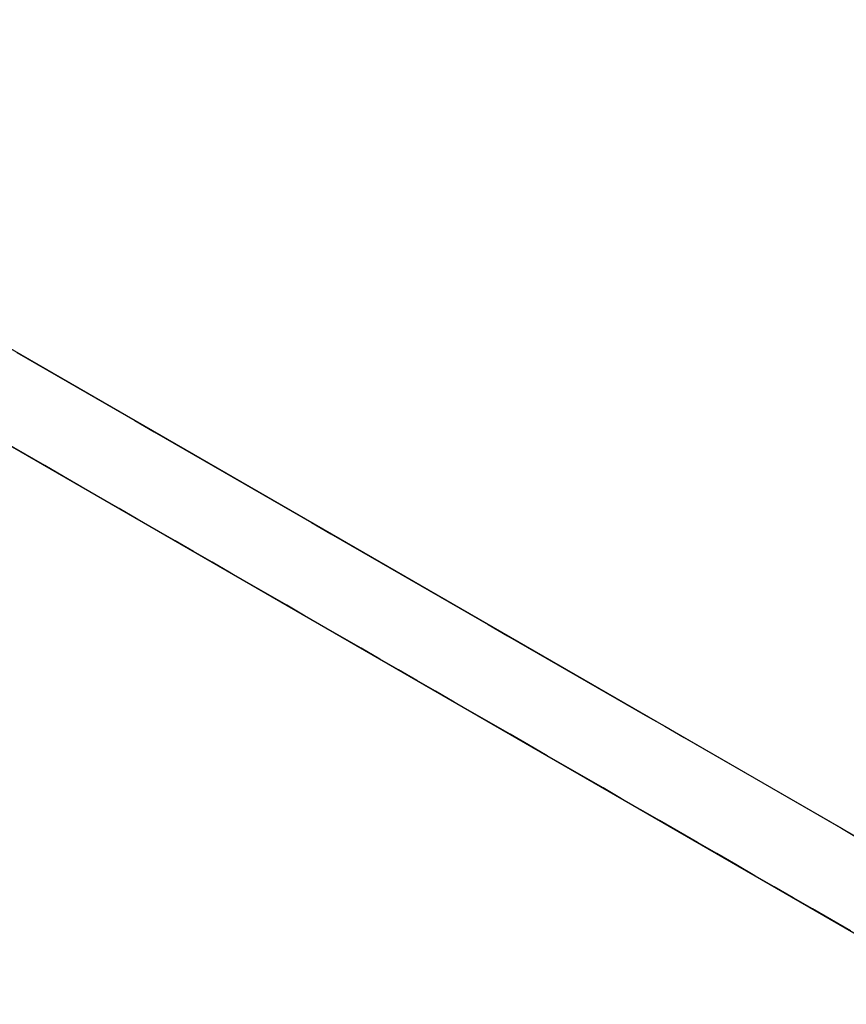
# Model space of a CAD drawing. Units: inches. Extents: x -2 to 465, y -6 to 339.
# Drawn here: x 77 to 78, y 93 to 94 of the extents above; entities that cross this region are included whole.
import ezdxf

# ---------------------------------------------------------------- set-up
doc = ezdxf.new("R2010")
doc.units = ezdxf.units.IN
doc.header["$MEASUREMENT"] = 0
doc.layers.add('SEAT-LEG', color=5, linetype='Continuous')

# ---------------------------------------------------------------- blocks, each defined once
blk = doc.blocks.new('ONOCSN120_0T')
at = {"layer": 'SEAT-LEG'}
for points, invisible_edges in [([(-2.01005, 6.19971, 26.62862), (-1.64537, 8.23338, 0.29528), (-2.16213, 6.11602, 26.57224)], 3), ([(-1.64537, 8.23338, 0.29528), (-1.66478, 8.22221, 0.29528), (-2.16213, 6.11602, 26.57224)], 14), ([(-2.16213, 6.11602, 26.57224), (-1.66478, 8.22221, 0.29528), (-2.86616, 7.53028, 0.29528)], 13), ([(-2.7762, 7.44604, 0.29528), (-1.58632, 8.13134, 0.29528), (-1.58632, 6.1533, 28.85827)], 12), ([(-2.86637, 5.55211, 28.85827), (-2.85993, 5.67603, 27.12231), (-2.86616, 7.53028, 0.29528)], 2), ([(-2.32035, 6.02561, 26.56197), (-2.16213, 6.11602, 26.57224), (-2.86616, 7.53028, 0.29528)], 14), ([(-2.61348, 5.84865, 26.67942), (-2.4742, 5.93447, 26.59851), (-2.86616, 7.53028, 0.29528)], 14), ([(-2.32035, 6.02561, 26.56197), (-2.86616, 7.53028, 0.29528), (-2.4742, 5.93447, 26.59851)], 3), ([(-2.81296, 5.715, 26.9503), (-2.72895, 5.77384, 26.79933), (-2.86616, 7.53028, 0.29528)], 14), ([(-2.81296, 5.715, 26.9503), (-2.86616, 7.53028, 0.29528), (-2.85993, 5.67603, 27.12231)], 3), ([(-2.61348, 5.84865, 26.67942), (-2.86616, 7.53028, 0.29528), (-2.72895, 5.77384, 26.79933)], 3), ([(-2.7762, 7.44604, 0.29528), (-1.58632, 6.1533, 28.85827), (-2.80732, 7.42812, 0.29528)], 3), ([(-2.80732, 5.45007, 28.85827), (-2.80732, 7.42812, 0.29528), (-1.58632, 6.1533, 28.85827)], 2), ([(-2.83676, 7.05339, 6.4437), (-2.84653, 7.05189, 6.71002), (-2.86621, 7.10187, 6.48117)], 15), ([(-2.84653, 7.05189, 6.71002), (-2.86621, 7.07013, 6.93939), (-2.86621, 7.086, 6.71028), (-2.86621, 7.10187, 6.48117)], 9), ([(-2.86621, 7.10187, 6.48117), (-2.84842, 7.08683, 6.25277), (-2.83676, 7.05339, 6.4437)], 15), ([(-2.82555, 7.10639, 5.39754), (-2.80732, 7.06319, 5.56474), (-2.82219, 7.08242, 5.65959)], 15), ([(-2.80732, 7.06319, 5.56474), (-2.82555, 7.10639, 5.39754), (-2.80732, 7.07906, 5.33564)], 3), ([(-2.84101, 7.0899, 6.02296), (-2.83216, 7.06093, 6.2196), (-2.84842, 7.08683, 6.25277)], 15), ([(-2.83676, 7.05339, 6.4437), (-2.84842, 7.08683, 6.25277), (-2.83216, 7.06093, 6.2196)], 15), ([(-2.82416, 7.06862, 5.9084), (-2.83216, 7.06093, 6.2196), (-2.84101, 7.0899, 6.02296)], 15), ([(-2.82219, 7.08242, 5.65959), (-2.80732, 7.04733, 5.79385), (-2.82416, 7.06862, 5.9084)], 15), ([(-2.80732, 7.06319, 5.56474), (-2.80732, 7.04733, 5.79385), (-2.82219, 7.08242, 5.65959)], 14), ([(-2.85075, 7.03538, 7.05394), (-2.86621, 7.05426, 7.16849), (-2.86621, 7.07013, 6.93939)], 13), ([(-2.84653, 7.05189, 6.71002), (-2.85075, 7.03538, 7.05394), (-2.86621, 7.07013, 6.93939)], 15), ([(-2.83216, 7.06093, 6.2196), (-2.82416, 7.06862, 5.9084), (-2.80732, 7.03146, 6.02296)], 15), ([(-2.82416, 7.06862, 5.9084), (-2.80732, 7.04733, 5.79385), (-2.80732, 7.03146, 6.02296)], 13), ([(-2.83216, 7.06093, 6.2196), (-2.80732, 6.99973, 6.48117), (-2.83676, 7.05339, 6.4437)], 15), ([(-2.80732, 7.03146, 6.02296), (-2.80732, 7.0156, 6.25206), (-2.83216, 7.06093, 6.2196)], 14), ([(-2.80732, 6.99973, 6.48117), (-2.83216, 7.06093, 6.2196), (-2.80732, 7.0156, 6.25206)], 3), ([(-2.86621, 7.05426, 7.16849), (-2.85075, 7.03538, 7.05394), (-2.86621, 7.0384, 7.3976)], 3), ([(-2.85075, 7.03538, 7.05394), (-2.84653, 7.05189, 6.71002), (-2.83528, 7.0165, 6.93939)], 15), ([(-2.84653, 7.05189, 6.71002), (-2.83676, 7.05339, 6.4437), (-2.82693, 7.01956, 6.68606)], 15), ([(-2.84653, 7.05189, 6.71002), (-2.82693, 7.01956, 6.68606), (-2.83528, 7.0165, 6.93939)], 15), ([(-2.83676, 7.05339, 6.4437), (-2.80732, 6.99973, 6.48117), (-2.82693, 7.01956, 6.68606)], 15), ([(-2.86621, 7.02253, 7.62671), (-2.86621, 7.0384, 7.3976), (-2.83829, 6.97431, 7.62378)], 14), ([(-2.83829, 6.97431, 7.62378), (-2.86621, 7.0384, 7.3976), (-2.83677, 6.98733, 7.3976)], 15), ([(-2.86621, 7.0384, 7.3976), (-2.85075, 7.03538, 7.05394), (-2.83677, 6.98733, 7.3976)], 15), ([(-2.85075, 7.03538, 7.05394), (-2.83673, 7.00317, 7.16803), (-2.83677, 6.98733, 7.3976)], 15), ([(-2.83673, 7.00317, 7.16803), (-2.85075, 7.03538, 7.05394), (-2.83528, 7.0165, 6.93939)], 15), ([(-2.86622, 7.00749, 7.8439), (-2.86621, 7.02253, 7.62671), (-2.84226, 6.96594, 7.8439), (-2.86622, 6.99245, 8.06109)], 6), ([(-2.83829, 6.97431, 7.62378), (-2.84226, 6.96594, 7.8439), (-2.86621, 7.02253, 7.62671)], 15), ([(-2.82693, 7.01956, 6.68606), (-2.80732, 6.968, 6.93939), (-2.83528, 7.0165, 6.93939)], 15), ([(-2.80732, 6.98386, 6.71028), (-2.80732, 6.968, 6.93939), (-2.82693, 7.01956, 6.68606)], 14), ([(-2.82693, 7.01956, 6.68606), (-2.80732, 6.99973, 6.48117), (-2.80732, 6.98386, 6.71028)], 13), ([(-2.80732, 6.95213, 7.16849), (-2.83673, 7.00317, 7.16803), (-2.83528, 7.0165, 6.93939)], 15), ([(-2.83528, 7.0165, 6.93939), (-2.80732, 6.968, 6.93939), (-2.80732, 6.95213, 7.16849)], 13), ([(-2.83673, 7.00317, 7.16803), (-2.80732, 6.93627, 7.3976), (-2.83677, 6.98733, 7.3976)], 15), ([(-2.80732, 6.95213, 7.16849), (-2.80732, 6.93627, 7.3976), (-2.83673, 7.00317, 7.16803)], 14), ([(-2.86622, 6.9774, 8.27828), (-2.86622, 6.99245, 8.06109), (-2.83837, 6.93149, 8.24389)], 14), ([(-2.83837, 6.93149, 8.24389), (-2.86622, 6.99245, 8.06109), (-2.84226, 6.96594, 7.8439)], 15), ([(-2.83829, 6.97431, 7.62378), (-2.83677, 6.98733, 7.3976), (-2.8246, 6.94244, 7.74126)], 15), ([(-2.80732, 6.93627, 7.3976), (-2.8246, 6.94244, 7.74126), (-2.83677, 6.98733, 7.3976)], 15), ([(-2.83796, 6.91455, 8.47827), (-2.86622, 6.9774, 8.27828), (-2.83837, 6.93149, 8.24389)], 15), ([(-2.83796, 6.91455, 8.47827), (-2.86622, 6.96236, 8.49547), (-2.86622, 6.9774, 8.27828)], 13), ([(-2.83829, 6.97431, 7.62378), (-2.8246, 6.94244, 7.74126), (-2.84226, 6.96594, 7.8439)], 15), ([(-2.83755, 6.8976, 8.71266), (-2.86622, 6.94732, 8.71265), (-2.86622, 6.96236, 8.49547)], 13), ([(-2.86622, 6.96236, 8.49547), (-2.83796, 6.91455, 8.47827), (-2.83755, 6.8976, 8.71266)], 15), ([(-2.83837, 6.93149, 8.24389), (-2.84226, 6.96594, 7.8439), (-2.82307, 6.91111, 8.15531)], 15), ([(-2.8246, 6.94244, 7.74126), (-2.82307, 6.91111, 8.15531), (-2.84226, 6.96594, 7.8439)], 15), ([(-2.83887, 6.88487, 8.9296), (-2.86622, 6.94732, 8.71265), (-2.83755, 6.8976, 8.71266)], 15), ([(-2.86622, 6.94732, 8.71265), (-2.83887, 6.88487, 8.9296), (-2.86622, 6.93228, 8.92984)], 3), ([(-2.80732, 6.9204, 7.62671), (-2.8246, 6.94244, 7.74126), (-2.80732, 6.93627, 7.3976)], 3), ([(-2.80732, 6.9204, 7.62671), (-2.80732, 6.90453, 7.85581), (-2.8246, 6.94244, 7.74126)], 14), ([(-2.82307, 6.91111, 8.15531), (-2.8246, 6.94244, 7.74126), (-2.80732, 6.90453, 7.85581)], 15), ([(-2.8397, 6.87125, 9.14703), (-2.86623, 6.91724, 9.14703), (-2.86622, 6.93228, 8.92984)], 13), ([(-2.8397, 6.87125, 9.14703), (-2.86622, 6.93228, 8.92984), (-2.83887, 6.88487, 8.9296)], 15), ([(-2.82267, 6.89417, 8.38989), (-2.83796, 6.91455, 8.47827), (-2.83837, 6.93149, 8.24389)], 15), ([(-2.82307, 6.91111, 8.15531), (-2.82267, 6.89417, 8.38989), (-2.83837, 6.93149, 8.24389)], 15), ([(-2.84797, 6.87009, 9.37082), (-2.86623, 6.88715, 9.58141), (-2.86623, 6.90219, 9.36422), (-2.86623, 6.91724, 9.14703)], 9), ([(-2.84797, 6.87009, 9.37082), (-2.86623, 6.91724, 9.14703), (-2.8397, 6.87125, 9.14703)], 15), ([(-2.83755, 6.8976, 8.71266), (-2.83796, 6.91455, 8.47827), (-2.82165, 6.87396, 8.65607)], 15), ([(-2.82165, 6.87396, 8.65607), (-2.83796, 6.91455, 8.47827), (-2.82267, 6.89417, 8.38989)], 15), ([(-2.82307, 6.91111, 8.15531), (-2.80732, 6.8728, 8.31403), (-2.82267, 6.89417, 8.38989)], 15), ([(-2.82307, 6.91111, 8.15531), (-2.80732, 6.90453, 7.85581), (-2.80732, 6.88867, 8.08492)], 13), ([(-2.80732, 6.8728, 8.31403), (-2.82307, 6.91111, 8.15531), (-2.80732, 6.88867, 8.08492)], 3), ([(-2.82384, 6.86178, 8.8868), (-2.83887, 6.88487, 8.9296), (-2.83755, 6.8976, 8.71266)], 15), ([(-2.82384, 6.86178, 8.8868), (-2.83755, 6.8976, 8.71266), (-2.82165, 6.87396, 8.65607)], 15), ([(-2.82165, 6.87396, 8.65607), (-2.82267, 6.89417, 8.38989), (-2.80732, 6.85694, 8.54314)], 15), ([(-2.80732, 6.8728, 8.31403), (-2.80732, 6.85694, 8.54314), (-2.82267, 6.89417, 8.38989)], 14), ([(-2.83813, 6.83845, 9.58141), (-2.86623, 6.88715, 9.58141), (-2.84797, 6.87009, 9.37082)], 15), ([(-2.84456, 6.83483, 9.79445), (-2.86623, 6.88715, 9.58141), (-2.83813, 6.83845, 9.58141)], 15), ([(-2.86623, 6.88715, 9.58141), (-2.84456, 6.83483, 9.79445), (-2.86623, 6.87211, 9.7986)], 3), ([(-2.8397, 6.87125, 9.14703), (-2.83887, 6.88487, 8.9296), (-2.82215, 6.84164, 9.13526)], 15), ([(-2.82384, 6.86178, 8.8868), (-2.82215, 6.84164, 9.13526), (-2.83887, 6.88487, 8.9296)], 15), ([(-2.80732, 6.84107, 8.77224), (-2.82384, 6.86178, 8.8868), (-2.82165, 6.87396, 8.65607)], 15), ([(-2.80732, 6.84107, 8.77224), (-2.82165, 6.87396, 8.65607), (-2.80732, 6.85694, 8.54314)], 3), ([(-2.86623, 6.87211, 9.7986), (-2.84456, 6.83483, 9.79445), (-2.86623, 6.85707, 10.01579)], 3), ([(-2.8302, 6.84019, 9.35788), (-2.84797, 6.87009, 9.37082), (-2.8397, 6.87125, 9.14703)], 15), ([(-2.84797, 6.87009, 9.37082), (-2.8302, 6.84019, 9.35788), (-2.83813, 6.83845, 9.58141)], 15), ([(-2.8302, 6.84019, 9.35788), (-2.8397, 6.87125, 9.14703), (-2.82215, 6.84164, 9.13526)], 15), ([(-2.82215, 6.84164, 9.13526), (-2.82384, 6.86178, 8.8868), (-2.80732, 6.8252, 9.00135)], 15), ([(-2.80732, 6.84107, 8.77224), (-2.80732, 6.8252, 9.00135), (-2.82384, 6.86178, 8.8868)], 14), ([(-2.86623, 6.84203, 10.23298), (-2.86623, 6.85707, 10.01579), (-2.8493, 6.81065, 10.2624), (-2.86624, 6.82699, 10.45017)], 6), ([(-2.8493, 6.81065, 10.2624), (-2.86623, 6.85707, 10.01579), (-2.83972, 6.81112, 10.01579)], 15), ([(-2.86623, 6.85707, 10.01579), (-2.84456, 6.83483, 9.79445), (-2.83972, 6.81112, 10.01579)], 15), ([(-2.83813, 6.83845, 9.58141), (-2.82827, 6.80576, 9.80647), (-2.84456, 6.83483, 9.79445)], 15), ([(-2.83813, 6.83845, 9.58141), (-2.8302, 6.84019, 9.35788), (-2.82202, 6.81223, 9.55662)], 15), ([(-2.83813, 6.83845, 9.58141), (-2.82202, 6.81223, 9.55662), (-2.82827, 6.80576, 9.80647)], 15), ([(-2.82215, 6.84164, 9.13526), (-2.80732, 6.80934, 9.23046), (-2.8302, 6.84019, 9.35788)], 15), ([(-2.8302, 6.84019, 9.35788), (-2.80732, 6.80934, 9.23046), (-2.80732, 6.79347, 9.45957)], 13), ([(-2.80732, 6.79347, 9.45957), (-2.82202, 6.81223, 9.55662), (-2.8302, 6.84019, 9.35788)], 15), ([(-2.82215, 6.84164, 9.13526), (-2.80732, 6.8252, 9.00135), (-2.80732, 6.80934, 9.23046)], 13), ([(-2.82827, 6.80576, 9.80647), (-2.83972, 6.81112, 10.01579), (-2.84456, 6.83483, 9.79445)], 15), ([(-2.8435, 6.7727, 10.66492), (-2.86624, 6.7969, 10.88455), (-2.86624, 6.81194, 10.66736), (-2.86624, 6.82699, 10.45017)], 9), ([(-2.83853, 6.77896, 10.45017), (-2.86624, 6.82699, 10.45017), (-2.8493, 6.81065, 10.2624)], 15), ([(-2.83853, 6.77896, 10.45017), (-2.8435, 6.7727, 10.66492), (-2.86624, 6.82699, 10.45017)], 15), ([(-2.8493, 6.81065, 10.2624), (-2.83972, 6.81112, 10.01579), (-2.83241, 6.78366, 10.22926)], 15), ([(-2.8493, 6.81065, 10.2624), (-2.83241, 6.78366, 10.22926), (-2.83853, 6.77896, 10.45017)], 15), ([(-2.83972, 6.81112, 10.01579), (-2.82244, 6.77958, 10.03869), (-2.83241, 6.78366, 10.22926)], 15), ([(-2.82827, 6.80576, 9.80647), (-2.82244, 6.77958, 10.03869), (-2.83972, 6.81112, 10.01579)], 15), ([(-2.82827, 6.80576, 9.80647), (-2.82202, 6.81223, 9.55662), (-2.80732, 6.7776, 9.68867)], 15), ([(-2.82202, 6.81223, 9.55662), (-2.80732, 6.79347, 9.45957), (-2.80732, 6.7776, 9.68867)], 13), ([(-2.82827, 6.80576, 9.80647), (-2.80732, 6.7776, 9.68867), (-2.80732, 6.76174, 9.91778)], 13), ([(-2.82244, 6.77958, 10.03869), (-2.82827, 6.80576, 9.80647), (-2.80732, 6.76174, 9.91778)], 15), ([(-2.83973, 6.75097, 10.88455), (-2.86624, 6.78186, 11.10174), (-2.86624, 6.7969, 10.88455)], 13), ([(-2.86624, 6.7969, 10.88455), (-2.8435, 6.7727, 10.66492), (-2.83973, 6.75097, 10.88455)], 15), ([(-2.83241, 6.78366, 10.22926), (-2.82297, 6.7548, 10.40959), (-2.83853, 6.77896, 10.45017)], 15), ([(-2.83241, 6.78366, 10.22926), (-2.82244, 6.77958, 10.03869), (-2.80732, 6.74587, 10.14689)], 15), ([(-2.80732, 6.74587, 10.14689), (-2.82297, 6.7548, 10.40959), (-2.83241, 6.78366, 10.22926)], 15), ([(-2.86624, 6.78186, 11.10174), (-2.83973, 6.75097, 10.88455), (-2.83793, 6.73285, 11.10114)], 15), ([(-2.86624, 6.76682, 11.31893), (-2.86624, 6.78186, 11.10174), (-2.83874, 6.71915, 11.31893)], 14), ([(-2.86624, 6.78186, 11.10174), (-2.83793, 6.73285, 11.10114), (-2.83874, 6.71915, 11.31893)], 15), ([(-2.83853, 6.77896, 10.45017), (-2.8276, 6.74453, 10.6738), (-2.8435, 6.7727, 10.66492)], 15), ([(-2.83853, 6.77896, 10.45017), (-2.82297, 6.7548, 10.40959), (-2.8276, 6.74453, 10.6738)], 15), ([(-2.82244, 6.77958, 10.03869), (-2.80732, 6.76174, 9.91778), (-2.80732, 6.74587, 10.14689)], 13), ([(-2.83973, 6.75097, 10.88455), (-2.8435, 6.7727, 10.66492), (-2.8276, 6.74453, 10.6738)], 15), ([(-2.85127, 6.7312, 11.45862), (-2.86625, 6.73674, 11.75331), (-2.86624, 6.75178, 11.53612), (-2.86624, 6.76682, 11.31893)], 9), ([(-2.86624, 6.76682, 11.31893), (-2.83874, 6.71915, 11.31893), (-2.85127, 6.7312, 11.45862)], 15), ([(-2.8276, 6.74453, 10.6738), (-2.82321, 6.72121, 10.90067), (-2.83973, 6.75097, 10.88455)], 15), ([(-2.82321, 6.72121, 10.90067), (-2.83793, 6.73285, 11.10114), (-2.83973, 6.75097, 10.88455)], 15), ([(-2.82297, 6.7548, 10.40959), (-2.80732, 6.71414, 10.6051), (-2.8276, 6.74453, 10.6738)], 15), ([(-2.82297, 6.7548, 10.40959), (-2.80732, 6.74587, 10.14689), (-2.80732, 6.73001, 10.37599)], 13), ([(-2.80732, 6.71414, 10.6051), (-2.82297, 6.7548, 10.40959), (-2.80732, 6.73001, 10.37599)], 3), ([(-2.82321, 6.72121, 10.90067), (-2.8276, 6.74453, 10.6738), (-2.80732, 6.69827, 10.83421)], 15), ([(-2.80732, 6.71414, 10.6051), (-2.80732, 6.69827, 10.83421), (-2.8276, 6.74453, 10.6738)], 14), ([(-2.84274, 6.68084, 11.9721), (-2.86625, 6.73674, 11.75331), (-2.83974, 6.6908, 11.75331)], 15), ([(-2.84274, 6.68084, 11.9721), (-2.86625, 6.70665, 12.18769), (-2.86625, 6.72169, 11.9705), (-2.86625, 6.73674, 11.75331)], 9), ([(-2.86625, 6.73674, 11.75331), (-2.85127, 6.7312, 11.45862), (-2.83974, 6.6908, 11.75331)], 15), ([(-2.83874, 6.71915, 11.31893), (-2.83634, 6.69986, 11.53747), (-2.85127, 6.7312, 11.45862)], 15), ([(-2.83974, 6.6908, 11.75331), (-2.85127, 6.7312, 11.45862), (-2.83634, 6.69986, 11.53747)], 15), ([(-2.83793, 6.73285, 11.10114), (-2.82356, 6.70262, 11.17787), (-2.83874, 6.71915, 11.31893)], 15), ([(-2.82356, 6.70262, 11.17787), (-2.83793, 6.73285, 11.10114), (-2.82321, 6.72121, 10.90067)], 15), ([(-2.82321, 6.72121, 10.90067), (-2.80732, 6.68241, 11.06332), (-2.82356, 6.70262, 11.17787)], 15), ([(-2.82321, 6.72121, 10.90067), (-2.80732, 6.69827, 10.83421), (-2.80732, 6.68241, 11.06332)], 13), ([(-2.83874, 6.71915, 11.31893), (-2.82356, 6.70262, 11.17787), (-2.82248, 6.68284, 11.43649)], 15), ([(-2.83634, 6.69986, 11.53747), (-2.83874, 6.71915, 11.31893), (-2.82248, 6.68284, 11.43649)], 15), ([(-2.86625, 6.70665, 12.18769), (-2.83875, 6.659, 12.18769), (-2.84808, 6.66041, 12.40081)], 15), ([(-2.84808, 6.66041, 12.40081), (-2.86625, 6.69161, 12.40488), (-2.86625, 6.70665, 12.18769)], 13), ([(-2.86625, 6.70665, 12.18769), (-2.84274, 6.68084, 11.9721), (-2.83875, 6.659, 12.18769)], 15), ([(-2.80732, 6.66654, 11.29242), (-2.82248, 6.68284, 11.43649), (-2.82356, 6.70262, 11.17787)], 15), ([(-2.80732, 6.66654, 11.29242), (-2.82356, 6.70262, 11.17787), (-2.80732, 6.68241, 11.06332)], 3), ([(-2.83634, 6.69986, 11.53747), (-2.82355, 6.66704, 11.69142), (-2.83974, 6.6908, 11.75331)], 15), ([(-2.82248, 6.68284, 11.43649), (-2.82355, 6.66704, 11.69142), (-2.83634, 6.69986, 11.53747)], 15), ([(-2.86625, 6.69161, 12.40488), (-2.84808, 6.66041, 12.40081), (-2.86625, 6.67657, 12.62207)], 3), ([(-2.84274, 6.68084, 11.9721), (-2.83974, 6.6908, 11.75331), (-2.82705, 6.65416, 11.96489)], 15), ([(-2.82705, 6.65416, 11.96489), (-2.83974, 6.6908, 11.75331), (-2.82355, 6.66704, 11.69142)], 15), ([(-2.83875, 6.659, 12.18769), (-2.84274, 6.68084, 11.9721), (-2.82705, 6.65416, 11.96489)], 15), ([(-2.82248, 6.68284, 11.43649), (-2.80732, 6.65067, 11.52153), (-2.82355, 6.66704, 11.69142)], 15), ([(-2.82248, 6.68284, 11.43649), (-2.80732, 6.66654, 11.29242), (-2.80732, 6.65067, 11.52153)], 13), ([(-2.84882, 6.62932, 12.86808), (-2.86625, 6.67657, 12.62207), (-2.83974, 6.63064, 12.62207)], 15), ([(-2.86625, 6.66153, 12.83926), (-2.86625, 6.67657, 12.62207), (-2.84882, 6.62932, 12.86808)], 14), ([(-2.86625, 6.67657, 12.62207), (-2.84808, 6.66041, 12.40081), (-2.83974, 6.63064, 12.62207)], 15), ([(-2.80732, 6.63481, 11.75064), (-2.82705, 6.65416, 11.96489), (-2.82355, 6.66704, 11.69142)], 15), ([(-2.82355, 6.66704, 11.69142), (-2.80732, 6.65067, 11.52153), (-2.80732, 6.63481, 11.75064)], 13), ([(-2.86625, 6.64648, 13.05645), (-2.86625, 6.66153, 12.83926), (-2.84882, 6.62932, 12.86808)], 14), ([(-2.84808, 6.66041, 12.40081), (-2.83875, 6.659, 12.18769), (-2.83042, 6.62924, 12.40894)], 15), ([(-2.83974, 6.63064, 12.62207), (-2.84808, 6.66041, 12.40081), (-2.83042, 6.62924, 12.40894)], 15), ([(-2.83875, 6.659, 12.18769), (-2.82705, 6.65416, 11.96489), (-2.82298, 6.63211, 12.18136)], 15), ([(-2.82298, 6.63211, 12.18136), (-2.83042, 6.62924, 12.40894), (-2.83875, 6.659, 12.18769)], 15), ([(-2.80732, 6.63481, 11.75064), (-2.80732, 6.61894, 11.97974), (-2.82705, 6.65416, 11.96489)], 14), ([(-2.80732, 6.61894, 11.97974), (-2.82298, 6.63211, 12.18136), (-2.82705, 6.65416, 11.96489)], 15), ([(-2.86625, 6.64648, 13.05645), (-2.83902, 6.59802, 13.07483), (-2.86626, 6.63144, 13.27363)], 3), ([(-2.83902, 6.59802, 13.07483), (-2.86625, 6.64648, 13.05645), (-2.84882, 6.62932, 12.86808)], 15), ([(-2.84266, 6.57836, 13.44984), (-2.86626, 6.63144, 13.27363), (-2.83902, 6.59802, 13.07483)], 15), ([(-2.86626, 6.6164, 13.49082), (-2.86626, 6.63144, 13.27363), (-2.84266, 6.57836, 13.44984)], 14), ([(-2.82298, 6.63211, 12.18136), (-2.80732, 6.58721, 12.43796), (-2.83042, 6.62924, 12.40894)], 15), ([(-2.82298, 6.63211, 12.18136), (-2.80732, 6.61894, 11.97974), (-2.80732, 6.60308, 12.20885)], 13), ([(-2.82298, 6.63211, 12.18136), (-2.80732, 6.60308, 12.20885), (-2.80732, 6.58721, 12.43796)], 13), ([(-2.83134, 6.60057, 12.84584), (-2.84882, 6.62932, 12.86808), (-2.83974, 6.63064, 12.62207)], 15), ([(-2.84882, 6.62932, 12.86808), (-2.83134, 6.60057, 12.84584), (-2.83902, 6.59802, 13.07483)], 15), ([(-2.82335, 6.60246, 12.61894), (-2.83134, 6.60057, 12.84584), (-2.83974, 6.63064, 12.62207)], 15), ([(-2.83042, 6.62924, 12.40894), (-2.82335, 6.60246, 12.61894), (-2.83974, 6.63064, 12.62207)], 15), ([(-2.80732, 6.58721, 12.43796), (-2.82335, 6.60246, 12.61894), (-2.83042, 6.62924, 12.40894)], 15), ([(-2.84266, 6.57836, 13.44984), (-2.86626, 6.60136, 13.70801), (-2.86626, 6.6164, 13.49082)], 13), ([(-2.86626, 6.60136, 13.70801), (-2.84266, 6.57836, 13.44984), (-2.85159, 6.56842, 13.81661)], 15), ([(-2.85159, 6.56842, 13.81661), (-2.86626, 6.58632, 13.9252), (-2.86626, 6.60136, 13.70801)], 13), ([(-2.84266, 6.57836, 13.44984), (-2.83902, 6.59802, 13.07483), (-2.82909, 6.56847, 13.25304)], 15), ([(-2.82273, 6.5719, 13.0445), (-2.83902, 6.59802, 13.07483), (-2.83134, 6.60057, 12.84584)], 15), ([(-2.82273, 6.5719, 13.0445), (-2.82909, 6.56847, 13.25304), (-2.83902, 6.59802, 13.07483)], 15), ([(-2.80732, 6.55548, 12.89617), (-2.83134, 6.60057, 12.84584), (-2.82335, 6.60246, 12.61894)], 15), ([(-2.80732, 6.55548, 12.89617), (-2.82273, 6.5719, 13.0445), (-2.83134, 6.60057, 12.84584)], 15), ([(-2.82335, 6.60246, 12.61894), (-2.80732, 6.58721, 12.43796), (-2.80732, 6.57134, 12.66707)], 13), ([(-2.82335, 6.60246, 12.61894), (-2.80732, 6.57134, 12.66707), (-2.80732, 6.55548, 12.89617)], 13), ([(-2.86626, 6.58632, 13.9252), (-2.85159, 6.56842, 13.81661), (-2.83934, 6.53048, 14.05814)], 15), ([(-2.83934, 6.53048, 14.05814), (-2.86626, 6.57128, 14.14239), (-2.86626, 6.58632, 13.9252)], 13), ([(-2.83504, 6.54004, 13.8126), (-2.85159, 6.56842, 13.81661), (-2.84266, 6.57836, 13.44984)], 15), ([(-2.82409, 6.54487, 13.46894), (-2.83504, 6.54004, 13.8126), (-2.84266, 6.57836, 13.44984)], 15), ([(-2.84266, 6.57836, 13.44984), (-2.82909, 6.56847, 13.25304), (-2.82409, 6.54487, 13.46894)], 15), ([(-2.86626, 6.55623, 14.35958), (-2.86626, 6.57128, 14.14239), (-2.83682, 6.50876, 14.30861)], 14), ([(-2.83682, 6.50876, 14.30861), (-2.86626, 6.57128, 14.14239), (-2.83934, 6.53048, 14.05814)], 15), ([(-2.82909, 6.56847, 13.25304), (-2.82273, 6.5719, 13.0445), (-2.80732, 6.53961, 13.12528)], 15), ([(-2.82273, 6.5719, 13.0445), (-2.80732, 6.55548, 12.89617), (-2.80732, 6.53961, 13.12528)], 13), ([(-2.83934, 6.53048, 14.05814), (-2.85159, 6.56842, 13.81661), (-2.83504, 6.54004, 13.8126)], 15), ([(-2.80732, 6.53961, 13.12528), (-2.80732, 6.52375, 13.35439), (-2.82909, 6.56847, 13.25304)], 14), ([(-2.82409, 6.54487, 13.46894), (-2.82909, 6.56847, 13.25304), (-2.80732, 6.52375, 13.35439)], 15), ([(-2.86627, 6.54119, 14.57677), (-2.86626, 6.55623, 14.35958), (-2.83929, 6.49783, 14.52835)], 14), ([(-2.83929, 6.49783, 14.52835), (-2.86626, 6.55623, 14.35958), (-2.83682, 6.50876, 14.30861)], 15), ([(-2.80732, 6.50788, 13.5835), (-2.83504, 6.54004, 13.8126), (-2.82409, 6.54487, 13.46894)], 15), ([(-2.80732, 6.50788, 13.5835), (-2.82409, 6.54487, 13.46894), (-2.80732, 6.52375, 13.35439)], 3), ([(-2.85019, 6.50561, 14.68835), (-2.86627, 6.52574, 14.79992), (-2.86627, 6.54119, 14.57677)], 13), ([(-2.83929, 6.49783, 14.52835), (-2.85019, 6.50561, 14.68835), (-2.86627, 6.54119, 14.57677)], 15), ([(-2.83934, 6.53048, 14.05814), (-2.83504, 6.54004, 13.8126), (-2.82292, 6.49523, 14.15626)], 15), ([(-2.80732, 6.47615, 14.04171), (-2.83504, 6.54004, 13.8126), (-2.80732, 6.49201, 13.8126)], 3), ([(-2.80732, 6.47615, 14.04171), (-2.82292, 6.49523, 14.15626), (-2.83504, 6.54004, 13.8126)], 15), ([(-2.83504, 6.54004, 13.8126), (-2.80732, 6.50788, 13.5835), (-2.80732, 6.49201, 13.8126)], 13), ([(-2.83934, 6.53048, 14.05814), (-2.82292, 6.49523, 14.15626), (-2.83682, 6.50876, 14.30861)], 15), ([(-2.83824, 6.46619, 14.95881), (-2.86627, 6.52574, 14.79992), (-2.85019, 6.50561, 14.68835)], 15), ([(-2.83824, 6.46619, 14.95881), (-2.86627, 6.51028, 15.02307), (-2.86627, 6.52574, 14.79992)], 13), ([(-2.86627, 6.49483, 15.24622), (-2.86627, 6.51028, 15.02307), (-2.83729, 6.4477, 15.20214)], 14), ([(-2.83729, 6.4477, 15.20214), (-2.86627, 6.51028, 15.02307), (-2.83824, 6.46619, 14.95881)], 15), ([(-2.82358, 6.47595, 14.45128), (-2.83929, 6.49783, 14.52835), (-2.83682, 6.50876, 14.30861)], 15), ([(-2.82292, 6.49523, 14.15626), (-2.82358, 6.47595, 14.45128), (-2.83682, 6.50876, 14.30861)], 15), ([(-2.83929, 6.49783, 14.52835), (-2.83252, 6.4722, 14.72903), (-2.85019, 6.50561, 14.68835)], 15), ([(-2.83824, 6.46619, 14.95881), (-2.85019, 6.50561, 14.68835), (-2.83252, 6.4722, 14.72903)], 15), ([(-2.84682, 6.44743, 15.4442), (-2.86627, 6.46392, 15.69251), (-2.86627, 6.47937, 15.46937), (-2.86627, 6.49483, 15.24622)], 9), ([(-2.83729, 6.4477, 15.20214), (-2.84682, 6.44743, 15.4442), (-2.86627, 6.49483, 15.24622)], 15), ([(-2.83252, 6.4722, 14.72903), (-2.83929, 6.49783, 14.52835), (-2.82358, 6.47595, 14.45128)], 15), ([(-2.80732, 6.46028, 14.27082), (-2.82358, 6.47595, 14.45128), (-2.82292, 6.49523, 14.15626)], 15), ([(-2.80732, 6.46028, 14.27082), (-2.82292, 6.49523, 14.15626), (-2.80732, 6.47615, 14.04171)], 3), ([(-2.82358, 6.47595, 14.45128), (-2.80732, 6.42855, 14.72903), (-2.83252, 6.4722, 14.72903)], 15), ([(-2.80732, 6.44441, 14.49992), (-2.82358, 6.47595, 14.45128), (-2.80732, 6.46028, 14.27082)], 3), ([(-2.80732, 6.42855, 14.72903), (-2.82358, 6.47595, 14.45128), (-2.80732, 6.44441, 14.49992)], 3), ([(-2.83824, 6.46619, 14.95881), (-2.83252, 6.4722, 14.72903), (-2.82285, 6.43206, 15.06673)], 15), ([(-2.83824, 6.46619, 14.95881), (-2.82285, 6.43206, 15.06673), (-2.83729, 6.4477, 15.20214)], 15), ([(-2.80732, 6.41268, 14.95814), (-2.82285, 6.43206, 15.06673), (-2.83252, 6.4722, 14.72903)], 15), ([(-2.80732, 6.42855, 14.72903), (-2.80732, 6.41268, 14.95814), (-2.83252, 6.4722, 14.72903)], 14), ([(-2.86628, 6.44847, 15.91566), (-2.86627, 6.46392, 15.69251), (-2.84949, 6.41167, 16.02724)], 14), ([(-2.86627, 6.46392, 15.69251), (-2.84682, 6.44743, 15.4442), (-2.83813, 6.41519, 15.69251)], 15), ([(-2.84949, 6.41167, 16.02724), (-2.86627, 6.46392, 15.69251), (-2.83813, 6.41519, 15.69251)], 15), ([(-2.84949, 6.41167, 16.02724), (-2.86628, 6.43301, 16.13881), (-2.86628, 6.44847, 15.91566)], 13), ([(-2.84682, 6.44743, 15.4442), (-2.83729, 6.4477, 15.20214), (-2.82691, 6.41301, 15.44331)], 15), ([(-2.83813, 6.41519, 15.69251), (-2.84682, 6.44743, 15.4442), (-2.82691, 6.41301, 15.44331)], 15), ([(-2.83729, 6.4477, 15.20214), (-2.82285, 6.43206, 15.06673), (-2.82691, 6.41301, 15.44331)], 15), ([(-2.85043, 6.38726, 16.40312), (-2.86628, 6.41756, 16.36196), (-2.86628, 6.43301, 16.13881)], 13), ([(-2.86628, 6.43301, 16.13881), (-2.84949, 6.41167, 16.02724), (-2.85043, 6.38726, 16.40312)], 15), ([(-2.80732, 6.39764, 15.17533), (-2.82691, 6.41301, 15.44331), (-2.82285, 6.43206, 15.06673)], 15), ([(-2.80732, 6.39764, 15.17533), (-2.82285, 6.43206, 15.06673), (-2.80732, 6.41268, 14.95814)], 3), ([(-2.85043, 6.38726, 16.40312), (-2.86628, 6.4021, 16.58511), (-2.86628, 6.41756, 16.36196)], 13), ([(-2.85043, 6.38726, 16.40312), (-2.84949, 6.41167, 16.02724), (-2.8312, 6.37708, 16.06936)], 15), ([(-2.84949, 6.41167, 16.02724), (-2.83813, 6.41519, 15.69251), (-2.8312, 6.37708, 16.06936)], 15), ([(-2.8312, 6.37708, 16.06936), (-2.83813, 6.41519, 15.69251), (-2.82183, 6.38517, 15.7183)], 15), ([(-2.82691, 6.41301, 15.44331), (-2.82183, 6.38517, 15.7183), (-2.83813, 6.41519, 15.69251)], 15), ([(-2.80732, 6.36756, 15.60971), (-2.82183, 6.38517, 15.7183), (-2.82691, 6.41301, 15.44331)], 15), ([(-2.80732, 6.3826, 15.39252), (-2.82691, 6.41301, 15.44331), (-2.80732, 6.39764, 15.17533)], 3), ([(-2.82691, 6.41301, 15.44331), (-2.80732, 6.3826, 15.39252), (-2.80732, 6.36756, 15.60971)], 13), ([(-2.86628, 6.4021, 16.58511), (-2.85043, 6.38726, 16.40312), (-2.85052, 6.37157, 16.63184)], 15), ([(-2.85052, 6.37157, 16.63184), (-2.86628, 6.38665, 16.80826), (-2.86628, 6.4021, 16.58511)], 13), ([(-2.85171, 6.35394, 16.91627), (-2.86628, 6.37119, 17.0314), (-2.86628, 6.38665, 16.80826)], 13), ([(-2.85171, 6.35394, 16.91627), (-2.86628, 6.38665, 16.80826), (-2.85052, 6.37157, 16.63184)], 15), ([(-2.83474, 6.35646, 16.4556), (-2.85052, 6.37157, 16.63184), (-2.85043, 6.38726, 16.40312)], 15), ([(-2.8312, 6.37708, 16.06936), (-2.83474, 6.35646, 16.4556), (-2.85043, 6.38726, 16.40312)], 15)]:
    blk.add_3dface(points, dxfattribs=dict(at, invisible_edges=invisible_edges))

msp = doc.modelspace()

# ---------------------------------------------------------------- block references
at = {"rotation": 59.99999999999999}
msp.add_blockref('ONOCSN120_0T', (84.63104, 92.50875), dxfattribs=at)

doc.saveas('drawing.dxf')
